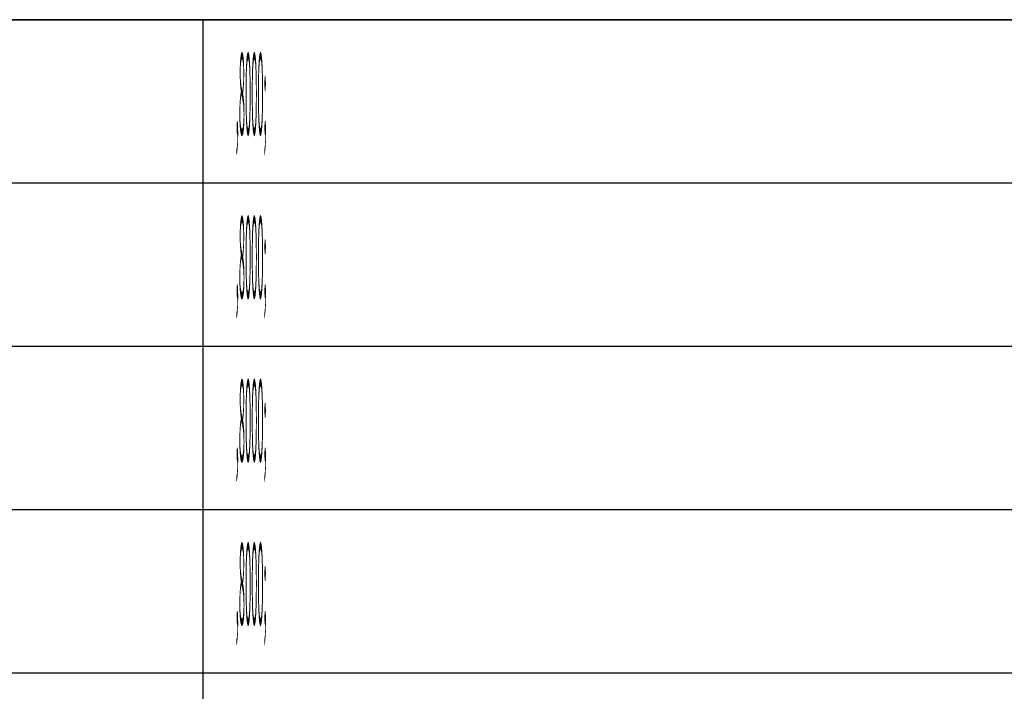
# Model space of a CAD drawing. Units: millimetres. Extents: x -141 to 831, y 10 to 604.
# Drawn here: x 786 to 816, y 104 to 125 of the extents above; entities that cross this region are included whole.
import ezdxf

# ---------------------------------------------------------------- set-up
doc = ezdxf.new("R2010")
doc.units = ezdxf.units.MM
doc.header["$LTSCALE"] = 0.75
doc.layers.get('0').update_dxf_attribs({"lineweight": 50})
doc.layers.add('Skizziergeometrie(DIN)', color=7, linetype='Continuous', lineweight=35)
doc.layers.add('Symbole(DIN)', color=7, linetype='Continuous', lineweight=25)
doc.styles.add('GEA-DIN-2.5', font='Ftr____0.ttf', dxfattribs={"width": 0.8})
doc.styles.add('GEA-DIN-5', font='Ftr____0.ttf', dxfattribs={"width": 0.8})
doc.styles.add('Textstil242', font='Ftr____0.ttf', dxfattribs={"width": 0.8})

# ---------------------------------------------------------------- blocks, each defined once
blk = doc.blocks.new('Schriftfelder SK_GEA_Monzingen_Sonderbau')
at = {"layer": 'Skizziergeometrie(DIN)', "color": 7}
blk.add_line((181.483, 104.442), (-0.09, 104.442), dxfattribs=at)
at = {"layer": 'Skizziergeometrie(DIN)', "color": 7, "lineweight": 25}
for p, q in [((151.91, 74.442), (151.91, 104.442)), ((181.483, 99.442), (-0.09, 99.442)), ((181.483, 94.442), (-0.09, 94.442)), ((181.483, 89.442), (-0.09, 89.442)), ((181.483, 84.442), (-0.09, 84.442))]:
    blk.add_line(p, q, dxfattribs=at)
at = {"layer": 'Symbole(DIN)', "color": 7, "width": 0.1}
for tag, p, height, style in [('REV5_INDEX_001', (0.903, 100.918), 2.5, 'GEA-DIN-2.5'), ('REV5_TEXT_001', (9.893, 100.918), 2.5, 'GEA-DIN-2.5'), ('REV5_NAME_001', (135.988, 100.918), 2.5, 'GEA-DIN-2.5'), ('REV5_DATE_001', (152.903, 100.918), 2.5, 'GEA-DIN-2.5'), ('REV4_INDEX_001', (0.903, 95.918), 2.5, 'GEA-DIN-2.5'), ('REV4_TEXT_001', (9.893, 95.918), 2.5, 'GEA-DIN-2.5'), ('REV4_NAME_001', (135.988, 95.918), 2.5, 'GEA-DIN-2.5'), ('REV4_DATE_001', (152.903, 95.918), 2.5, 'GEA-DIN-2.5'), ('REV3_INDEX_001', (0.903, 90.918), 2.5, 'GEA-DIN-2.5'), ('REV3_TEXT_001', (9.893, 90.918), 2.5, 'GEA-DIN-2.5'), ('REV3_NAME_001', (135.988, 90.918), 2.5, 'GEA-DIN-2.5'), ('REV3_DATE_001', (152.903, 90.918), 2.5, 'GEA-DIN-2.5'), ('REV2_INDEX_001', (0.903, 85.918), 2.5, 'GEA-DIN-2.5'), ('REV2_TEXT_001', (9.893, 85.918), 2.5, 'GEA-DIN-2.5'), ('REV2_NAME_001', (135.988, 85.918), 2.5, 'GEA-DIN-2.5'), ('REV2_DATE_001', (152.903, 85.918), 2.5, 'GEA-DIN-2.5'), ('REV1_INDEX_001', (0.903, 80.918), 2.5, 'GEA-DIN-2.5'), ('REV1_TEXT_001', (9.903, 80.918), 2.5, 'GEA-DIN-2.5'), ('REV1_NAME_001', (135.988, 80.918), 2.5, 'GEA-DIN-2.5'), ('REV1_DATE_001', (152.903, 80.918), 2.5, 'GEA-DIN-2.5'), ('Kunde_001', (61.993, 69.218), 2.5, 'GEA-DIN-2.5'), ('ERSTELLUNGSDATUM_001', (2.061, 67.498), 2.5, 'GEA-DIN-2.5'), ('Auftragsnr_001', (61.993, 59.218), 2.5, 'GEA-DIN-2.5'), ('Prüfdatum_001', (2.203, 56.618), 2.5, 'GEA-DIN-2.5'), ('Zeichnungsnr1_001', (102.186, 36.225), 5, 'GEA-DIN-5'), ('Titel2_001', (2.197, 22.827), 4.5, 'Textstil242')]:
    blk.add_attdef(tag, p, '', height=height, dxfattribs=dict(at, style=style))

msp = doc.modelspace()

# ---------------------------------------------------------------- block references
at = {"color": 7}
ref = msp.add_blockref('Schriftfelder SK_GEA_Monzingen_Sonderbau', (639.517, 20.558), dxfattribs=at)
ref.add_attrib('REV2_DATE_001', ',8000;', (792.42, 106.476), dxfattribs={"layer": 'Symbole(DIN)', "color": 7, "height": 2.5, "style": 'GEA-DIN-2.5', "width": 0.1})
ref.add_attrib('REV3_DATE_001', ',8000;', (792.42, 111.476), dxfattribs={"layer": 'Symbole(DIN)', "color": 7, "height": 2.5, "style": 'GEA-DIN-2.5', "width": 0.1})
ref.add_attrib('REV4_DATE_001', ',8000;', (792.42, 116.476), dxfattribs={"layer": 'Symbole(DIN)', "color": 7, "height": 2.5, "style": 'GEA-DIN-2.5', "width": 0.1})
ref.add_attrib('REV5_DATE_001', ',8000;', (792.42, 121.476), dxfattribs={"layer": 'Symbole(DIN)', "color": 7, "height": 2.5, "style": 'GEA-DIN-2.5', "width": 0.1})

doc.saveas('drawing.dxf')
